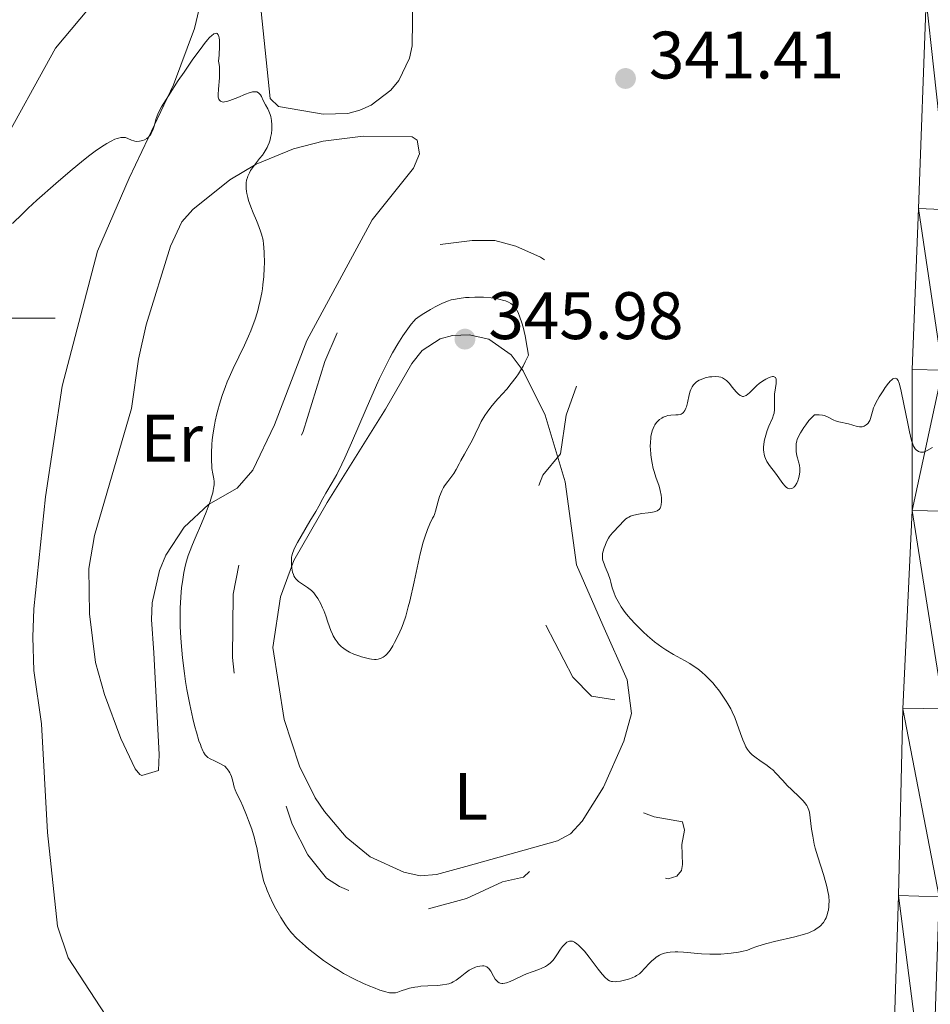
# Model space of a CAD drawing. Units: metres. Extents: x 628110 to 632620, y 4671375 to 4674427.
# Drawn here: x 631005 to 631141, y 4671898 to 4672045 of the extents above; entities that cross this region are included whole.
import ezdxf
from ezdxf.enums import TextEntityAlignment as Align

# ---------------------------------------------------------------- set-up
doc = ezdxf.new("R2010")
doc.units = ezdxf.units.M
doc.header["$MEASUREMENT"] = 0
doc.linetypes.add('DGN Style 5', pattern=[37.87665, 16.23285, -21.6438])
for name, color, linetype, lineweight in [('Carátula', 7, 'Continuous', 0), ('Elementos auxiliares', 7, 'Continuous', 0), ('Entidades rústicas y varios', 7, 'Continuous', 0), ('Relieve y altimetría', 7, 'Continuous', 0), ('Textos de rotulación', 7, 'Continuous', 0), ('Viales y ferrocarril', 7, 'Continuous', 0)]:
    doc.layers.add(name, color=color, linetype=linetype, lineweight=lineweight)
doc.styles.add('Style-arial', font='arial.shx', dxfattribs={"bigfont": 'arialbig.shx'})
doc.styles.add('Style-arialn', font='arialn.shx', dxfattribs={"bigfont": 'arialnbig.shx'})

# ---------------------------------------------------------------- blocks, each defined once
blk = doc.blocks.new('5PATER')
at = {"layer": 'Relieve y altimetría', "linetype": 'Continuous', "lineweight": 0}
h = blk.add_hatch(color=250, dxfattribs=at)
edge = h.paths.add_edge_path()
edge.add_ellipse((0, 0), major_axis=(-1.095731442086184, -1.110710699602049), ratio=0.9994222409660317, start_angle=0, end_angle=360)

msp = doc.modelspace()

# ---------------------------------------------------------------- linework, layer by layer
at = {"layer": 'Carátula', "color": 7, "linetype": 'Continuous', "lineweight": 0}
msp.add_line((630990, 4672000), (631010, 4672000), dxfattribs=at)
msp.add_3dface([(628165.5399999991, 4671374.550000001), (632619.7800000012, 4671457.16), (632564.6999999993, 4674426.66), (628110.4600000009, 4674344.050000001)], dxfattribs=at)
at = {"layer": 'Elementos auxiliares', "color": 250, "linetype": 'Continuous', "lineweight": 0}
msp.add_3dface([(629022.5, 4671784.5), (632463.2699999996, 4671848.32), (632419.7699999996, 4674161.440000001), (628980.129999999, 4674097.629999999)], dxfattribs=at)
at = {"layer": 'Entidades rústicas y varios', "color": 92, "linetype": 'Continuous', "lineweight": 0}
for points in [[(631063.4699999988, 4672051.84, 341.39), (631063.3500000015, 4672040.690000001, 340.3), (631062.9400000013, 4672038.82, 340.3), (631061.3200000003, 4672035.510000002, 340.3), (631060.1499999985, 4672034.07, 340.3), (631057.2199999988, 4672031.830000002, 340.3), (631055.5300000012, 4672031.080000002, 340.3), (631053.7399999984, 4672030.59, 340.3), (631050.0599999987, 4672030.469999999, 340.3), (631043.370000001, 4672031.620000001, 340.3), (631042.1400000006, 4672032.809999999, 340.3), (631040.4800000004, 4672048.75, 340.3)], [(631016.0300000012, 4672047.449999999, 342.03), (631010.0599999987, 4672040.309999999, 341.82), (631001.4899999984, 4672024.879999999, 340.88), (630998.9499999993, 4672018.940000001, 340.58), (630995.0700000003, 4672004.75, 340.27), (630993.3999999985, 4671992.370000001, 339.78), (630991.379999999, 4671981.830000002, 339.81), (630990.5899999999, 4671976.16, 339.89), (630989.9800000004, 4671968.710000001, 339.74), (630990.2399999984, 4671956.309999999, 339.77), (630989.8900000006, 4671939.100000001, 339.82), (630989.1000000015, 4671927.609999999, 339.65), (630989.5899999999, 4671916.710000001, 339.19), (630991.0100000016, 4671903.75, 338.69), (630993.8399999999, 4671888.379999999, 339.46), (630994.2399999984, 4671880.91, 340.63), (630993.6799999997, 4671867.489999998, 340.72), (630992.8000000007, 4671860.050000001, 340.71), (630991.6499999985, 4671853.210000001, 339.52), (630989.8399999999, 4671845.199999999, 338.81), (630985.5399999991, 4671830.350000001, 338.49), (630983.3999999985, 4671820.870000001, 337.73)], [(631031.9400000013, 4672048.129999999, 340.9), (631030.8200000003, 4672043.27, 340.61), (631027.6600000001, 4672034.870000001, 340.12), (631021.0700000003, 4672020.920000002, 339.75), (631016.3500000015, 4672009.989999998, 339.44), (631011.0599999987, 4671989.830000002, 339.13), (631008.5599999987, 4671973.330000002, 338.85), (631006.8399999999, 4671956.600000001, 338.6), (631006.6499999985, 4671952.350000001, 338.57), (631006.8099999987, 4671947.350000001, 338.54), (631007.9600000009, 4671939.41, 338.42)], [(631015.1400000006, 4671955.84, 338.55), (631015.0300000012, 4671962.600000001, 338.55), (631015.8999999985, 4671967.52, 338.55), (631021.3999999985, 4671986.48, 338.55), (631022.4600000009, 4671993.850000001, 339.51), (631023.6000000015, 4671998.98, 339.72), (631027.25, 4672010.760000002, 339.72), (631028.9100000001, 4672014.370000001, 339.72), (631030.5899999999, 4672016.219999999, 339.56), (631036.0899999999, 4672020.66, 339.22), (631040.0300000012, 4672022.989999998, 339.13), (631045.6000000015, 4672025.309999999, 339.16), (631050.0300000012, 4672026.460000001, 339.3), (631056.0199999996, 4672027.16, 339.62), (631063.3399999999, 4672027.09, 340.2), (631064.1000000015, 4672026.580000002, 340.3), (631064.4499999993, 4672024.530000001, 340.48), (631063.5399999991, 4672022.390000001, 340.61), (631057.3599999994, 4672014.670000002, 340.88), (631047.6000000015, 4671996.640000001, 340.88), (631042.7800000012, 4671984.059999999, 340.3), (631039.5199999996, 4671977.280000001, 339.95), (631037.2100000009, 4671974.600000001, 339.72), (631032.8900000006, 4671972.16, 339.19), (631029.2600000016, 4671968.77, 338.78), (631026.5500000007, 4671964.620000001, 338.52), (631025.5799999982, 4671962.330000002, 338.44), (631024.4800000004, 4671957.489999998, 338.41), (631024.379999999, 4671955, 338.46), (631024.7300000004, 4671950.030000001, 338.54), (631025.5599999987, 4671934.84, 337.97), (631025.4299999997, 4671932.41, 337.97), (631022.9299999997, 4671931.670000002, 337.97), (631022.6600000001, 4671931.84, 337.97), (631021.9499999993, 4671932.699999999, 337.97), (631019.8000000007, 4671937.219999999, 337.97), (631017.379999999, 4671943.780000001, 338.21), (631016.0100000016, 4671948.580000002, 338.53), (631015.1400000006, 4671955.84, 338.55)], [(631044.1999999993, 4671940.039999999, 344.29), (631042.5199999996, 4671950.800000001, 344.6), (631043.6499999985, 4671958.379999999, 344.66), (631045.6799999997, 4671963.789999999, 344.67), (631050.6600000001, 4671972.460000001, 345.07), (631059.3599999994, 4671986.379999999, 345.36), (631063.3099999987, 4671993.23, 345.69), (631064.8200000003, 4671995.190000001, 345.62), (631067.5, 4671996.899999999, 345.7), (631069.3399999999, 4671997.399999999, 345.7), (631071.8500000015, 4671997.52, 345.77), (631074.7899999991, 4671996.850000001, 345.78), (631078.129999999, 4671994.539999999, 345.41), (631079.9400000013, 4671992.149999999, 344.89), (631083.1900000013, 4671985.489999998, 343.44), (631086.1700000018, 4671975.530000001, 342.08), (631087.879999999, 4671963.129999999, 341.22), (631091.8200000003, 4671954.120000001, 341.48), (631095.4800000004, 4671945.989999998, 341.78), (631096.1000000015, 4671940.949999999, 342.32)], [(631096.1000000015, 4671940.949999999, 342.32), (631094.9699999988, 4671936.800000001, 342.6), (631091.9200000018, 4671929.93, 342.92), (631088.7399999984, 4671924.859999999, 343.35), (631086.9800000004, 4671922.989999998, 343.2), (631085.0500000007, 4671921.940000001, 343.11), (631071.3399999999, 4671918.080000002, 343.54), (631066.9899999984, 4671916.899999999, 343.58), (631064.5500000007, 4671916.710000001, 343.67), (631062.0700000003, 4671917.25, 343.82), (631057.0700000003, 4671919.530000001, 344.15), (631053.4899999984, 4671922.449999999, 344.32), (631050.2300000004, 4671926.300000001, 344.05), (631048.8599999994, 4671928.359999999, 343.97), (631046.5199999996, 4671933.080000002, 343.84), (631044.1999999993, 4671940.039999999, 344.29)], [(631028.1400000006, 4671855.350000001, 337.1), (631028.4400000013, 4671870.010000002, 337.34), (631027.8200000003, 4671876.68, 337.24), (631026.0700000003, 4671881.379999999, 337.31), (631018.4200000018, 4671894.550000001, 337.49), (631011.9400000013, 4671904.43, 337.9), (631010.370000001, 4671909.190000001, 337.91), (631008.879999999, 4671923.18, 338.3), (631007.9600000009, 4671939.41, 338.42)]]:
    msp.add_polyline3d(points, dxfattribs=at)
at = {"layer": 'Relieve y altimetría', "color": 36, "linetype": 'Continuous', "lineweight": 0, "flags": 128}
for points, elevation in [([(631003.620000001, 4672014.129999999), (631005.1099999994, 4672015.600000001), (631005.9699999988, 4672016.420000002), (631007.25, 4672017.600000001), (631010.0799999982, 4672020.120000001), (631012.2399999984, 4672021.969999999), (631014.2600000016, 4672023.620000001), (631015.1600000001, 4672024.330000002), (631015.9699999988, 4672024.93), (631016.4600000009, 4672025.280000001), (631017.3200000003, 4672025.859999999), (631017.6999999993, 4672026.09), (631018.370000001, 4672026.460000001), (631018.9299999997, 4672026.719999999), (631019.2600000016, 4672026.830000002), (631019.4499999993, 4672026.890000001), (631019.8000000007, 4672026.960000001), (631020.0599999987, 4672026.989999998), (631020.2199999988, 4672026.989999998), (631020.5, 4672026.960000001), (631020.8500000015, 4672026.859999999), (631021.3999999985, 4672026.59), (631021.7399999984, 4672026.469999999), (631021.8999999985, 4672026.43), (631022.1700000018, 4672026.41), (631022.620000001, 4672026.440000001), (631023.0899999999, 4672026.550000001), (631023.3399999999, 4672026.649999999), (631023.7100000009, 4672026.850000001), (631023.9400000013, 4672027.039999999), (631024.0500000007, 4672027.16), (631024.1999999993, 4672027.350000001), (631024.3399999999, 4672027.57), (631024.5799999982, 4672028.100000001), (631024.7800000012, 4672028.670000002), (631025.1000000015, 4672029.809999999), (631025.3299999982, 4672030.469999999), (631025.4899999984, 4672030.84), (631025.879999999, 4672031.550000001), (631026.9100000001, 4672033.219999999), (631028.3900000006, 4672035.48), (631029.25, 4672036.760000002), (631030.5700000003, 4672038.670000002), (631031.7899999991, 4672040.350000001), (631032.3099999987, 4672041.030000001), (631032.7600000016, 4672041.57), (631033.0199999996, 4672041.850000001), (631033.4400000013, 4672042.260000002), (631033.6099999994, 4672042.390000001), (631033.7100000009, 4672042.460000001), (631033.8900000006, 4672042.539999999), (631034.0899999999, 4672042.550000001), (631034.1900000013, 4672042.5), (631034.3500000015, 4672042.32), (631034.4699999988, 4672042.059999999), (631034.5199999996, 4672041.879999999), (631034.5599999987, 4672041.510000002), (631034.5700000003, 4672040.649999999), (631034.4800000004, 4672039.289999999), (631034.3999999985, 4672038.379999999), (631034.4899999984, 4672037.870000001), (631034.5300000012, 4672037.530000001), (631034.5700000003, 4672036.859999999), (631034.5500000007, 4672035.879999999), (631034.3900000006, 4672034.219999999), (631034.3399999999, 4672033.399999999), (631034.370000001, 4672033.030000001), (631034.4100000001, 4672032.84), (631034.4499999993, 4672032.73), (631034.5500000007, 4672032.559999999), (631034.6900000013, 4672032.41), (631034.7800000012, 4672032.359999999), (631034.9499999993, 4672032.300000001), (631035.1700000018, 4672032.280000001), (631035.3099999987, 4672032.289999999), (631035.620000001, 4672032.34), (631035.8000000007, 4672032.390000001), (631036.120000001, 4672032.5), (631037.2899999991, 4672032.98), (631038.4499999993, 4672033.460000001), (631039, 4672033.66), (631039.4899999984, 4672033.789999999), (631039.6999999993, 4672033.82), (631039.9800000004, 4672033.82), (631040.1400000006, 4672033.789999999), (631040.3999999985, 4672033.670000002), (631040.5, 4672033.580000002), (631040.6799999997, 4672033.370000001), (631040.8299999982, 4672033.109999999), (631041.0899999999, 4672032.530000001), (631041.4400000013, 4672031.859999999), (631041.7699999996, 4672031.25)], 340), ([(631041.7699999996, 4672031.25), (631041.9299999997, 4672030.93), (631042.120000001, 4672030.399999999), (631042.1999999993, 4672030.129999999), (631042.3099999987, 4672029.530000001), (631042.3599999994, 4672028.899999999), (631042.370000001, 4672028.460000001), (631042.3500000015, 4672028.170000002), (631042.3000000007, 4672027.57), (631042.1900000013, 4672026.969999999), (631042.120000001, 4672026.66), (631041.9699999988, 4672026.199999999), (631041.7800000012, 4672025.73), (631041.6700000018, 4672025.489999998), (631041.3900000006, 4672025), (631041.2300000004, 4672024.75), (631040.9600000009, 4672024.359999999), (631040.5399999991, 4672023.830000002), (631039.9299999997, 4672023.07), (631039.620000001, 4672022.670000002), (631039.1999999993, 4672022.039999999), (631039.0199999996, 4672021.699999999), (631038.8000000007, 4672021.23), (631038.7199999988, 4672020.989999998), (631038.6099999994, 4672020.609999999), (631038.5399999991, 4672020.219999999), (631038.5199999996, 4672020.010000002), (631038.5199999996, 4672019.809999999), (631038.5300000012, 4672019.379999999), (631038.5799999982, 4672018.940000001), (631038.629999999, 4672018.640000001), (631038.7699999996, 4672018.030000001), (631038.9100000001, 4672017.57), (631039.2300000004, 4672016.649999999), (631039.5899999999, 4672015.739999998), (631040.0700000003, 4672014.600000001), (631040.2899999991, 4672014.07), (631040.6900000013, 4672013.010000002), (631040.8399999999, 4672012.530000001), (631041.0599999987, 4672011.629999999), (631041.1499999985, 4672011.030000001), (631041.1999999993, 4672010.620000001), (631041.25, 4672009.760000002), (631041.2699999996, 4672008.27), (631041.25, 4672007.460000001), (631041.1799999997, 4672006.219999999), (631041.0500000007, 4672004.969999999), (631040.9699999988, 4672004.359999999), (631040.879999999, 4672003.77), (631040.6499999985, 4672002.640000001), (631040.3900000006, 4672001.59), (631040.2100000009, 4672000.93), (631039.8299999982, 4671999.719999999), (631039.4499999993, 4671998.649999999), (631039.25, 4671998.129999999), (631038.9100000001, 4671997.330000002), (631038.2899999991, 4671995.98), (631036.5799999982, 4671992.460000001), (631035.9899999984, 4671991.140000001), (631035.7100000009, 4671990.469999999), (631035.4400000013, 4671989.789999999), (631034.9600000009, 4671988.449999999), (631034.5399999991, 4671987.129999999), (631034.3000000007, 4671986.27), (631034.1600000001, 4671985.710000001), (631033.9100000001, 4671984.609999999), (631033.7899999991, 4671984.010000002), (631033.6099999994, 4671982.870000001), (631033.4699999988, 4671981.800000001), (631033.4200000018, 4671981.129999999), (631033.3500000015, 4671979.899999999), (631033.3500000015, 4671978.68), (631033.3900000006, 4671977.960000001), (631033.4299999997, 4671977.52), (631033.5599999987, 4671976.719999999), (631033.6999999993, 4671975.989999998), (631033.7399999984, 4671975.580000002), (631033.7399999984, 4671975.120000001), (631033.7199999988, 4671974.859999999), (631033.620000001, 4671974.25), (631033.5399999991, 4671973.899999999), (631033.370000001, 4671973.300000001), (631033.1499999985, 4671972.609999999), (631032.5599999987, 4671971.039999999), (631031.8599999994, 4671969.330000002), (631030.9400000013, 4671967.140000001), (631030.5399999991, 4671966.18), (631030.0700000003, 4671965.02), (631029.8900000006, 4671964.530000001), (631029.620000001, 4671963.68), (631029.4699999988, 4671963.149999999), (631029.2399999984, 4671962.02), (631029.0100000016, 4671960.609999999), (631028.8999999985, 4671959.77), (631028.7699999996, 4671958.34), (631028.6900000013, 4671956.68), (631028.6700000018, 4671955.760000002), (631028.6999999993, 4671953.989999998), (631028.7300000004, 4671953.039999999), (631028.8200000003, 4671951.57), (631029.0199999996, 4671949.260000002)], 340), ([(631057.7199999988, 4671949.02), (631057.9400000013, 4671949.02), (631058.2600000016, 4671949.059999999), (631058.5799999982, 4671949.140000001), (631058.7300000004, 4671949.199999999), (631059.0199999996, 4671949.370000001), (631059.1700000018, 4671949.469999999), (631059.3900000006, 4671949.649999999), (631059.6000000015, 4671949.870000001), (631060.0300000012, 4671950.41), (631060.4499999993, 4671951.059999999), (631060.7199999988, 4671951.539999999), (631061.25, 4671952.580000002), (631061.75, 4671953.710000001), (631061.9899999984, 4671954.359999999), (631062.370000001, 4671955.489999998), (631062.7600000016, 4671956.879999999), (631062.9699999988, 4671957.699999999), (631063.629999999, 4671960.629999999), (631064.5500000007, 4671964.780000001), (631065, 4671966.539999999), (631065.2100000009, 4671967.27), (631065.6099999994, 4671968.43), (631065.9800000004, 4671969.280000001), (631066.379999999, 4671970.100000001), (631066.5500000007, 4671970.440000001), (631066.6499999985, 4671970.690000001), (631066.8200000003, 4671971.18), (631067.2100000009, 4671972.66), (631067.4299999997, 4671973.34), (631067.5599999987, 4671973.690000001), (631067.7800000012, 4671974.210000001), (631068.0399999991, 4671974.710000001), (631068.1799999997, 4671974.949999999), (631068.6499999985, 4671975.620000001), (631069.2800000012, 4671976.420000002), (631069.5599999987, 4671976.800000001), (631069.8999999985, 4671977.379999999), (631070.3399999999, 4671978.239999998), (631070.620000001, 4671978.760000002), (631071.1400000006, 4671979.670000002), (631071.9200000018, 4671981.030000001), (631072.2899999991, 4671981.710000001), (631072.75, 4671982.68), (631073.3299999982, 4671983.93), (631073.6600000001, 4671984.57), (631074.1900000013, 4671985.460000001), (631074.5199999996, 4671985.940000001), (631075.0899999999, 4671986.699999999), (631075.8000000007, 4671987.550000001), (631076.1999999993, 4671988.010000002), (631077.4600000009, 4671989.399999999), (631078.1499999985, 4671990.23), (631078.8500000015, 4671991.16), (631079.2100000009, 4671991.68), (631079.6700000018, 4671992.420000002), (631079.8999999985, 4671992.82), (631080.2399999984, 4671993.460000001), (631080.7199999988, 4671994.489999998), (631080.5300000012, 4671995.609999999), (631080.1999999993, 4671997.379999999), (631079.9100000001, 4671998.649999999), (631079.7399999984, 4671999.280000001), (631079.4400000013, 4672000.170000002), (631079.1600000001, 4672000.859999999), (631078.9800000004, 4672001.210000001), (631078.8599999994, 4672001.399999999), (631078.5899999999, 4672001.73), (631078.2600000016, 4672002.039999999), (631078.0599999987, 4672002.18), (631077.7100000009, 4672002.390000001), (631077.2899999991, 4672002.580000002), (631077.0399999991, 4672002.66), (631076.2899999991, 4672002.859999999), (631075.8500000015, 4672002.949999999), (631075.1400000006, 4672003.050000001), (631073.9699999988, 4672003.129999999), (631072.6999999993, 4672003.129999999), (631071.8599999994, 4672003.100000001), (631071.3200000003, 4672003.059999999), (631070.3399999999, 4672002.949999999), (631069.5199999996, 4672002.809999999), (631069.1600000001, 4672002.73), (631068.629999999, 4672002.559999999), (631067.7699999996, 4672002.199999999), (631066.7699999996, 4672001.690000001), (631066.0799999982, 4672001.309999999), (631064.8399999999, 4672000.57), (631064.1799999997, 4672000.120000001), (631063.8399999999, 4671999.830000002), (631063.629999999, 4671999.620000001), (631063.1999999993, 4671999.120000001), (631062.4200000018, 4671998.039999999), (631061.9600000009, 4671997.359999999), (631061.1900000013, 4671996.140000001), (631060.4200000018, 4671994.84), (631059.9899999984, 4671994.07), (631059.2800000012, 4671992.690000001), (631058.4600000009, 4671990.98), (631058, 4671989.98), (631056.4600000009, 4671986.43)], 345), ([(631096.25, 4671970.5), (631096.9200000018, 4671970.670000002), (631097.6499999985, 4671970.800000001), (631098.5899999999, 4671970.93), (631099.0100000016, 4671970.989999998), (631099.4800000004, 4671971.09), (631099.6799999997, 4671971.140000001), (631099.9400000013, 4671971.239999998), (631100.1499999985, 4671971.370000001), (631100.2399999984, 4671971.440000001), (631100.379999999, 4671971.620000001), (631100.4400000013, 4671971.73), (631100.5100000016, 4671971.91), (631100.5500000007, 4671972.129999999), (631100.5899999999, 4671972.620000001), (631100.5700000003, 4671973.170000002), (631100.5300000012, 4671973.539999999), (631100.4100000001, 4671974.239999998), (631100.2199999988, 4671974.899999999), (631099.7300000004, 4671976.25), (631099.4699999988, 4671977.07), (631099.3500000015, 4671977.539999999), (631099.1700000018, 4671978.32), (631099.0300000012, 4671979.170000002), (631098.9800000004, 4671979.620000001), (631098.9200000018, 4671980.43), (631098.9100000001, 4671980.850000001), (631098.9200000018, 4671981.460000001), (631098.9699999988, 4671982.059999999), (631099.0100000016, 4671982.350000001), (631099.120000001, 4671982.91), (631099.1900000013, 4671983.170000002), (631099.3200000003, 4671983.530000001), (631099.4800000004, 4671983.859999999), (631099.6000000015, 4671984.059999999), (631099.8599999994, 4671984.420000002), (631100.0100000016, 4671984.580000002), (631100.3099999987, 4671984.859999999), (631100.629999999, 4671985.080000002), (631100.8500000015, 4671985.199999999), (631101.2800000012, 4671985.379999999), (631101.5100000016, 4671985.440000001), (631101.9600000009, 4671985.52), (631102.75, 4671985.550000001), (631103.1000000015, 4671985.57), (631103.379999999, 4671985.629999999), (631103.5, 4671985.670000002), (631103.6799999997, 4671985.77), (631103.8500000015, 4671985.91), (631103.9200000018, 4671985.989999998), (631104.0700000003, 4671986.199999999), (631104.129999999, 4671986.32), (631104.2199999988, 4671986.530000001), (631104.3099999987, 4671986.77), (631104.4600000009, 4671987.34), (631104.7300000004, 4671988.559999999), (631104.879999999, 4671989.100000001), (631104.9600000009, 4671989.34), (631105.1499999985, 4671989.73), (631105.3500000015, 4671990.039999999), (631105.5, 4671990.199999999), (631105.8200000003, 4671990.469999999), (631106.2100000009, 4671990.719999999), (631106.4899999984, 4671990.859999999), (631107.1000000015, 4671991.07), (631107.75, 4671991.210000001), (631108.1000000015, 4671991.25), (631108.6499999985, 4671991.27), (631109.1700000018, 4671991.219999999), (631109.4400000013, 4671991.16), (631109.7100000009, 4671991.059999999), (631109.8500000015, 4671990.989999998), (631110.1400000006, 4671990.809999999), (631110.2800000012, 4671990.699999999), (631110.5, 4671990.5), (631110.7199999988, 4671990.260000002), (631111.1600000001, 4671989.710000001), (631111.75, 4671988.98), (631112.0399999991, 4671988.670000002), (631112.3299999982, 4671988.449999999), (631112.4699999988, 4671988.379999999), (631112.6799999997, 4671988.32), (631112.8200000003, 4671988.32), (631113.0899999999, 4671988.390000001), (631113.2300000004, 4671988.460000001), (631113.4899999984, 4671988.629999999), (631113.7399999984, 4671988.850000001), (631114.2100000009, 4671989.34), (631114.8399999999, 4671989.960000001), (631115.1600000001, 4671990.23), (631115.6700000018, 4671990.600000001), (631116.1900000013, 4671990.91), (631116.4600000009, 4671991.050000001), (631116.8399999999, 4671991.199999999), (631117.1799999997, 4671991.280000001), (631117.3200000003, 4671991.280000001), (631117.4400000013, 4671991.25), (631117.6099999994, 4671991.120000001), (631117.7100000009, 4671990.899999999), (631117.7399999984, 4671990.710000001), (631117.7300000004, 4671990.239999998)], 340), ([(631117.7300000004, 4671990.239999998), (631117.6400000006, 4671989.609999999), (631117.4899999984, 4671988.649999999), (631117.4499999993, 4671988.149999999), (631117.4699999988, 4671987.379999999), (631117.4899999984, 4671986.690000001), (631117.4800000004, 4671986.350000001), (631117.4100000001, 4671985.830000002), (631117.3399999999, 4671985.57), (631117.1499999985, 4671985.050000001), (631116.6400000006, 4671983.879999999), (631116.379999999, 4671983.210000001), (631116.1600000001, 4671982.539999999), (631116.0599999987, 4671982.18), (631115.9400000013, 4671981.640000001), (631115.870000001, 4671981.09), (631115.8399999999, 4671980.82), (631115.8399999999, 4671980.280000001), (631115.8599999994, 4671980.02), (631115.9200000018, 4671979.640000001), (631116.0199999996, 4671979.280000001), (631116.1099999994, 4671979.050000001), (631116.3200000003, 4671978.609999999), (631116.7199999988, 4671977.989999998), (631117.6099999994, 4671976.84), (631118.7300000004, 4671975.289999999), (631119.0599999987, 4671974.91), (631119.2199999988, 4671974.77), (631119.4299999997, 4671974.620000001), (631119.5799999982, 4671974.559999999), (631119.7600000016, 4671974.52), (631120.0500000007, 4671974.550000001), (631120.1499999985, 4671974.59), (631120.3399999999, 4671974.710000001), (631120.4299999997, 4671974.800000001), (631120.5599999987, 4671974.960000001), (631120.8099999987, 4671975.359999999), (631120.9499999993, 4671975.690000001), (631121.1000000015, 4671976.18), (631121.1600000001, 4671976.43), (631121.2399999984, 4671977.010000002), (631121.2600000016, 4671977.280000001), (631121.25, 4671977.550000001), (631121.1799999997, 4671978.059999999), (631121.0700000003, 4671978.530000001), (631120.8999999985, 4671979.129999999), (631120.8200000003, 4671979.420000002), (631120.7199999988, 4671980.07), (631120.6900000013, 4671980.489999998), (631120.6799999997, 4671980.760000002), (631120.7100000009, 4671981.239999998), (631120.7800000012, 4671981.670000002), (631120.8500000015, 4671981.879999999), (631120.9899999984, 4671982.23), (631121.3399999999, 4671982.890000001), (631121.8299999982, 4671983.649999999), (631122.129999999, 4671984.080000002), (631122.620000001, 4671984.710000001), (631123.1700000018, 4671985.289999999), (631123.4499999993, 4671985.550000001), (631123.8900000006, 4671985.580000002), (631124.1499999985, 4671985.580000002), (631124.6400000006, 4671985.5), (631124.870000001, 4671985.440000001), (631125.2800000012, 4671985.289999999), (631126.3500000015, 4671984.739999998), (631126.6000000015, 4671984.640000001), (631127.0899999999, 4671984.489999998), (631128.5100000016, 4671984.190000001), (631129.8000000007, 4671983.82), (631130.1900000013, 4671983.760000002), (631130.379999999, 4671983.760000002), (631130.5500000007, 4671983.780000001), (631130.879999999, 4671983.879999999), (631131.1799999997, 4671984.050000001), (631131.3500000015, 4671984.199999999), (631131.4499999993, 4671984.309999999), (631131.620000001, 4671984.550000001), (631131.6999999993, 4671984.699999999), (631131.8299999982, 4671985.010000002), (631132.1000000015, 4671986.059999999), (631132.2800000012, 4671986.59), (631132.3999999985, 4671986.879999999), (631132.620000001, 4671987.359999999), (631133.1000000015, 4671988.23), (631133.6799999997, 4671989.16), (631134, 4671989.629999999), (631134.4899999984, 4671990.27), (631134.8000000007, 4671990.620000001), (631134.9400000013, 4671990.760000002), (631135.1499999985, 4671990.93), (631135.3200000003, 4671991.010000002), (631135.5, 4671991.039999999), (631135.6499999985, 4671990.989999998), (631135.7399999984, 4671990.920000002), (631135.9200000018, 4671990.670000002), (631136.0799999982, 4671990.280000001), (631136.1900000013, 4671989.949999999), (631136.4100000001, 4671989.09), (631136.8099999987, 4671987.129999999), (631137.370000001, 4671984.239999998)], 340), ([(631056.4600000009, 4671986.43), (631054.2899999991, 4671981.359999999), (631053.3000000007, 4671979.140000001), (631052.8500000015, 4671978.199999999), (631052.0599999987, 4671976.649999999), (631051.3999999985, 4671975.469999999), (631050.4499999993, 4671973.879999999), (631049.9800000004, 4671973.039999999), (631049.370000001, 4671971.899999999), (631048.9400000013, 4671971.140000001), (631048.0599999987, 4671969.649999999), (631046.75, 4671967.449999999), (631046.1999999993, 4671966.489999998), (631045.8000000007, 4671965.73), (631045.6499999985, 4671965.41), (631045.4400000013, 4671964.850000001), (631045.3599999994, 4671964.52), (631045.3299999982, 4671964.300000001), (631045.2899999991, 4671963.84), (631045.3000000007, 4671963.080000002), (631045.3500000015, 4671962.670000002), (631045.4699999988, 4671962.080000002), (631045.6000000015, 4671961.699999999), (631045.6799999997, 4671961.52), (631045.8200000003, 4671961.280000001), (631045.9800000004, 4671961.059999999), (631046.1000000015, 4671960.920000002), (631046.370000001, 4671960.68), (631046.8099999987, 4671960.359999999), (631047.4200000018, 4671959.98), (631047.7199999988, 4671959.789999999), (631047.9200000018, 4671959.640000001), (631048.3000000007, 4671959.32), (631048.6400000006, 4671958.960000001), (631048.8500000015, 4671958.690000001), (631049.25, 4671958.100000001), (631049.6799999997, 4671957.32), (631049.9499999993, 4671956.75), (631050.120000001, 4671956.350000001), (631050.4400000013, 4671955.52), (631050.7600000016, 4671954.57), (631051.1799999997, 4671953.34), (631051.4200000018, 4671952.780000001), (631051.5399999991, 4671952.530000001), (631051.8200000003, 4671952.050000001), (631052.120000001, 4671951.629999999), (631052.3299999982, 4671951.370000001), (631052.7800000012, 4671950.920000002), (631052.9499999993, 4671950.780000001), (631053.3200000003, 4671950.510000002), (631053.7100000009, 4671950.27), (631053.9899999984, 4671950.120000001), (631054.629999999, 4671949.830000002), (631055.370000001, 4671949.550000001), (631055.7699999996, 4671949.41), (631056.370000001, 4671949.239999998), (631056.9600000009, 4671949.100000001), (631057.2399999984, 4671949.059999999), (631057.7199999988, 4671949.02)], 345), ([(631137.370000001, 4671984.239999998), (631137.620000001, 4671983), (631137.9200000018, 4671981.710000001), (631138.1099999994, 4671981.16), (631138.2300000004, 4671980.899999999), (631138.3099999987, 4671980.75), (631138.4899999984, 4671980.5), (631138.6900000013, 4671980.300000001), (631138.8000000007, 4671980.210000001), (631138.9699999988, 4671980.100000001), (631139.2600000016, 4671979.989999998), (631139.4699999988, 4671979.960000001), (631139.5799999982, 4671979.960000001), (631139.7399999984, 4671979.989999998), (631139.9200000018, 4671980.039999999), (631140.2800000012, 4671980.210000001), (631141.0599999987, 4671980.68)], 340), ([(631125.3399999999, 4671910.850000001), (631125.4600000009, 4671911.330000002), (631125.5199999996, 4671911.59), (631125.5799999982, 4671912.109999999), (631125.6000000015, 4671912.390000001), (631125.6099999994, 4671912.859999999), (631125.5599999987, 4671913.649999999), (631125.4100000001, 4671914.580000002), (631125.2899999991, 4671915.100000001), (631125.1400000006, 4671915.670000002), (631124.7699999996, 4671916.890000001), (631123.9299999997, 4671919.52), (631123.5599999987, 4671920.82), (631123.4100000001, 4671921.440000001), (631123.1799999997, 4671922.609999999), (631123.0199999996, 4671923.66), (631122.8200000003, 4671925.370000001), (631122.6900000013, 4671926.190000001), (631122.6000000015, 4671926.52), (631122.4200000018, 4671926.98), (631122.2899999991, 4671927.199999999), (631121.9499999993, 4671927.66), (631121.7300000004, 4671927.899999999), (631121.2100000009, 4671928.43), (631120.0100000016, 4671929.57), (631119.4200000018, 4671930.149999999), (631118.6400000006, 4671931), (631117.6900000013, 4671932.050000001), (631117.1999999993, 4671932.52), (631116.9400000013, 4671932.75), (631116.379999999, 4671933.170000002), (631115.2600000016, 4671933.93), (631114.7300000004, 4671934.300000001), (631114.3099999987, 4671934.620000001), (631114.1099999994, 4671934.789999999), (631113.8299999982, 4671935.07), (631113.5700000003, 4671935.390000001), (631113.4499999993, 4671935.57), (631113.1999999993, 4671935.969999999), (631113.0899999999, 4671936.199999999), (631112.9200000018, 4671936.580000002), (631112.75, 4671937), (631112.3999999985, 4671937.98), (631111.8500000015, 4671939.5), (631111.5199999996, 4671940.330000002), (631111.129999999, 4671941.190000001), (631110.9200000018, 4671941.620000001), (631110.4899999984, 4671942.41), (631110.25, 4671942.800000001), (631109.870000001, 4671943.390000001), (631109.2600000016, 4671944.260000002), (631108.6000000015, 4671945.100000001), (631108.25, 4671945.510000002), (631107.5300000012, 4671946.280000001), (631107.1600000001, 4671946.629999999), (631106.5899999999, 4671947.140000001), (631106, 4671947.600000001), (631105.6000000015, 4671947.879999999), (631104.8000000007, 4671948.399999999), (631104, 4671948.879999999), (631102.3900000006, 4671949.77), (631101.2100000009, 4671950.469999999), (631100.6400000006, 4671950.850000001), (631099.5399999991, 4671951.66), (631098.5100000016, 4671952.530000001), (631097.8599999994, 4671953.120000001), (631097.4400000013, 4671953.52), (631096.6600000001, 4671954.32), (631095.9499999993, 4671955.100000001), (631095.629999999, 4671955.489999998), (631095.1700000018, 4671956.050000001), (631094.5799999982, 4671956.870000001), (631094.0899999999, 4671957.649999999), (631093.8900000006, 4671958.02), (631093.7199999988, 4671958.379999999), (631093.4400000013, 4671959.080000002), (631093.2399999984, 4671959.739999998), (631093.0100000016, 4671960.57), (631092.8999999985, 4671960.969999999), (631092.6000000015, 4671961.82), (631092.1799999997, 4671962.84), (631092, 4671963.280000001), (631091.8399999999, 4671963.789999999), (631091.7899999991, 4671964.030000001), (631091.7600000016, 4671964.399999999), (631091.7899999991, 4671964.800000001), (631091.8299999982, 4671965.02), (631092.0199999996, 4671965.699999999), (631092.1499999985, 4671966.059999999), (631092.379999999, 4671966.609999999), (631092.6600000001, 4671967.140000001), (631092.8099999987, 4671967.379999999), (631092.9699999988, 4671967.600000001), (631093.3000000007, 4671968), (631094.3000000007, 4671969.010000002), (631094.8999999985, 4671969.68), (631095.25, 4671970), (631095.5300000012, 4671970.190000001), (631095.6900000013, 4671970.280000001), (631095.9600000009, 4671970.399999999), (631096.25, 4671970.5)], 340), ([(631029.0199999996, 4671949.260000002), (631029.3000000007, 4671946.899999999), (631029.4800000004, 4671945.719999999), (631029.6700000018, 4671944.550000001), (631030.1000000015, 4671942.289999999), (631030.5700000003, 4671940.190000001), (631030.8900000006, 4671938.940000001), (631031.1000000015, 4671938.18), (631031.4899999984, 4671936.879999999), (631031.6900000013, 4671936.289999999), (631031.8200000003, 4671935.949999999), (631032.0700000003, 4671935.390000001), (631032.1799999997, 4671935.16), (631032.4100000001, 4671934.789999999), (631032.6499999985, 4671934.52), (631032.8099999987, 4671934.379999999), (631033.1499999985, 4671934.16), (631033.8000000007, 4671933.850000001), (631034.4200000018, 4671933.59), (631034.7199999988, 4671933.449999999), (631035.1400000006, 4671933.199999999), (631035.3299999982, 4671933.059999999), (631035.6600000001, 4671932.73), (631035.9400000013, 4671932.350000001), (631036.1000000015, 4671932.080000002), (631036.1900000013, 4671931.890000001), (631036.3399999999, 4671931.510000002), (631036.5300000012, 4671930.830000002), (631036.75, 4671929.949999999), (631036.879999999, 4671929.530000001), (631037.1499999985, 4671928.93), (631037.6799999997, 4671927.879999999), (631038.0399999991, 4671927.120000001), (631038.6000000015, 4671925.760000002), (631038.9100000001, 4671924.969999999), (631039.3599999994, 4671923.670000002), (631039.7699999996, 4671922.309999999), (631039.9499999993, 4671921.620000001), (631040.1099999994, 4671920.93), (631040.3900000006, 4671919.559999999), (631040.7300000004, 4671917.760000002), (631040.9200000018, 4671916.879999999), (631041.1499999985, 4671916), (631041.2800000012, 4671915.57), (631041.5, 4671914.93), (631041.6600000001, 4671914.510000002), (631042, 4671913.690000001), (631042.5599999987, 4671912.510000002), (631042.9499999993, 4671911.77), (631043.6999999993, 4671910.460000001), (631044.3900000006, 4671909.379999999), (631044.7399999984, 4671908.890000001), (631045.3299999982, 4671908.16), (631046.0500000007, 4671907.399999999), (631046.4800000004, 4671906.989999998), (631047.379999999, 4671906.18), (631047.8999999985, 4671905.75), (631048.7300000004, 4671905.080000002), (631050.0899999999, 4671904.059999999), (631051.5599999987, 4671903.059999999), (631052.3200000003, 4671902.580000002), (631053.0899999999, 4671902.129999999), (631054.620000001, 4671901.32), (631056.0899999999, 4671900.620000001), (631056.9899999984, 4671900.23), (631057.5500000007, 4671900), (631058.5300000012, 4671899.640000001), (631059.3900000006, 4671899.359999999), (631059.7399999984, 4671899.280000001), (631059.9400000013, 4671899.239999998), (631060.3099999987, 4671899.199999999), (631060.629999999, 4671899.210000001), (631060.8299999982, 4671899.239999998), (631061.2199999988, 4671899.34), (631061.7100000009, 4671899.510000002), (631062.4800000004, 4671899.780000001), (631062.9299999997, 4671899.91), (631063.7199999988, 4671900.080000002), (631064.1600000001, 4671900.140000001), (631064.6499999985, 4671900.190000001), (631065.6999999993, 4671900.239999998), (631067.1499999985, 4671900.32), (631067.8500000015, 4671900.390000001), (631068.5, 4671900.510000002), (631068.8000000007, 4671900.580000002), (631069.2100000009, 4671900.73), (631069.4600000009, 4671900.84), (631069.9200000018, 4671901.109999999), (631070.5199999996, 4671901.550000001), (631071.2600000016, 4671902.170000002), (631071.6400000006, 4671902.449999999), (631071.8299999982, 4671902.580000002), (631072.2399999984, 4671902.809999999), (631072.8000000007, 4671903.050000001), (631073.0700000003, 4671903.129999999), (631073.4699999988, 4671903.219999999), (631073.8500000015, 4671903.239999998), (631074.0199999996, 4671903.23), (631074.2600000016, 4671903.18), (631074.4699999988, 4671903.100000001), (631074.5899999999, 4671903.02)], 340), ([(631074.5899999999, 4671903.02), (631074.8099999987, 4671902.830000002), (631074.9100000001, 4671902.719999999), (631075.0799999982, 4671902.48), (631075.5, 4671901.699999999), (631075.7600000016, 4671901.27), (631075.8999999985, 4671901.09), (631076.120000001, 4671900.870000001), (631076.3500000015, 4671900.719999999), (631076.4699999988, 4671900.66), (631076.7399999984, 4671900.609999999), (631076.879999999, 4671900.600000001), (631077.1999999993, 4671900.640000001), (631077.4400000013, 4671900.699999999), (631077.9899999984, 4671900.91), (631078.7399999984, 4671901.27), (631079.8500000015, 4671901.82), (631080.4200000018, 4671902.07), (631081.2399999984, 4671902.370000001), (631082.2399999984, 4671902.710000001), (631082.6999999993, 4671902.879999999), (631083.2699999996, 4671903.16), (631083.5399999991, 4671903.330000002), (631083.9400000013, 4671903.649999999), (631084.3399999999, 4671904.059999999), (631084.5399999991, 4671904.309999999), (631084.9499999993, 4671904.899999999), (631085.5100000016, 4671905.73), (631085.8000000007, 4671906.120000001), (631086.0899999999, 4671906.460000001), (631086.2300000004, 4671906.600000001), (631086.4499999993, 4671906.780000001), (631086.6700000018, 4671906.890000001), (631086.8200000003, 4671906.940000001), (631086.9200000018, 4671906.949999999), (631087.129999999, 4671906.949999999), (631087.2800000012, 4671906.920000002), (631087.6099999994, 4671906.789999999), (631087.9600000009, 4671906.550000001), (631088.2100000009, 4671906.34), (631088.7399999984, 4671905.800000001), (631089.0700000003, 4671905.420000002), (631089.7600000016, 4671904.559999999), (631091.1400000006, 4671902.75), (631091.7399999984, 4671902), (631092.2300000004, 4671901.460000001), (631092.4499999993, 4671901.27), (631092.5799999982, 4671901.170000002), (631092.8399999999, 4671901.02), (631093.1000000015, 4671900.920000002), (631093.2800000012, 4671900.890000001), (631093.6799999997, 4671900.879999999), (631093.9200000018, 4671900.899999999), (631094.4699999988, 4671900.98), (631094.8599999994, 4671901.059999999), (631095.6400000006, 4671901.27), (631096.1799999997, 4671901.460000001), (631096.6499999985, 4671901.68), (631096.870000001, 4671901.800000001), (631097.2800000012, 4671902.080000002), (631097.5500000007, 4671902.309999999), (631098.1099999994, 4671902.879999999), (631098.7600000016, 4671903.609999999), (631099.1400000006, 4671903.989999998), (631099.5700000003, 4671904.370000001), (631099.8000000007, 4671904.539999999), (631100.3099999987, 4671904.850000001), (631100.5899999999, 4671904.98), (631101.0399999991, 4671905.140000001), (631101.5300000012, 4671905.239999998), (631101.879999999, 4671905.289999999), (631102.629999999, 4671905.330000002), (631103.0199999996, 4671905.32), (631103.8500000015, 4671905.280000001), (631106.5599999987, 4671905.059999999), (631107.8299999982, 4671905), (631108.4800000004, 4671904.989999998), (631109.4699999988, 4671905.010000002), (631110.4899999984, 4671905.080000002), (631111.0100000016, 4671905.129999999), (631112.0700000003, 4671905.289999999), (631112.6099999994, 4671905.390000001), (631113.4400000013, 4671905.580000002), (631114.1499999985, 4671905.890000001), (631114.6600000001, 4671906.09), (631115.75, 4671906.440000001), (631116.3099999987, 4671906.609999999), (631117.4499999993, 4671906.899999999), (631120.5, 4671907.600000001), (631121.9699999988, 4671907.969999999), (631122.6000000015, 4671908.18), (631122.9200000018, 4671908.309999999), (631123.4200000018, 4671908.57), (631123.8599999994, 4671908.859999999), (631124.0700000003, 4671909.02), (631124.370000001, 4671909.280000001), (631124.6400000006, 4671909.57), (631124.7699999996, 4671909.719999999), (631125.0599999987, 4671910.170000002), (631125.1799999997, 4671910.43), (631125.3399999999, 4671910.850000001)], 340)]:
    msp.add_lwpolyline(points, dxfattribs=dict(at, elevation=elevation))
at = {"layer": 'Relieve y altimetría', "color": 27, "linetype": 'DGN Style 5', "lineweight": 0, "elevation": 342.5, "flags": 128}
msp.add_lwpolyline([(631065.8000000007, 4671911.760000002), (631071.4600000009, 4671913.309999999), (631076.8399999999, 4671915.809999999), (631079.9600000009, 4671916.5), (631082.4899999984, 4671918.739999998), (631085.3399999999, 4671919.559999999), (631086.5899999999, 4671919.580000002), (631090.8299999982, 4671918.739999998), (631096.1099999994, 4671916.27), (631099.7300000004, 4671916.600000001), (631101.5799999982, 4671916.260000002), (631102.8900000006, 4671916.629999999), (631103.5899999999, 4671917.489999998), (631103.7199999988, 4671918.370000001), (631103.629999999, 4671921.359999999), (631104.0199999996, 4671923.510000002), (631103.7300000004, 4671924.77), (631099.5, 4671925.52), (631094.1499999985, 4671927.530000001), (631092.9600000009, 4671928.5), (631092.8900000006, 4671929.940000001), (631094.4800000004, 4671933.48), (631095.4299999997, 4671936.52), (631095.8399999999, 4671939.93), (631095.5300000012, 4671941.609999999), (631094.370000001, 4671942.84), (631090.129999999, 4671943.52), (631087.3599999994, 4671946.390000001), (631082.870000001, 4671954.940000001), (631080.629999999, 4671962.379999999), (631080.2899999991, 4671966.629999999), (631080.5599999987, 4671970.440000001), (631082.8599999994, 4671976.539999999), (631085.5, 4671979.739999998), (631086.3399999999, 4671985.489999998), (631089.0700000003, 4671993.059999999), (631089.5899999999, 4671998.77), (631089.0500000007, 4672002.059999999), (631087.75, 4672004.850000001), (631086.5300000012, 4672006.289999999), (631082.5, 4672009.129999999), (631078.8299999982, 4672010.739999998), (631075.6999999993, 4672011.59), (631072.3200000003, 4672011.609999999), (631065.3399999999, 4672010.760000002), (631059.0799999982, 4672008.43), (631057.0899999999, 4672006.399999999), (631052.8200000003, 4671999.469999999), (631050.3000000007, 4671993.510000002), (631047.0399999991, 4671983.050000001), (631045.2300000004, 4671979.199999999), (631040.5199999996, 4671971.5), (631039.120000001, 4671968.559999999), (631037.5300000012, 4671963.420000002), (631036.5799999982, 4671958.75), (631036.4800000004, 4671949.300000001), (631037.3200000003, 4671941.280000001), (631042.7899999991, 4671930.91), (631044.4200000018, 4671927.43), (631045.4100000001, 4671924.43), (631047.7300000004, 4671919.84), (631050.5599999987, 4671916.359999999), (631052.5, 4671915.120000001), (631055.7199999988, 4671913.699999999), (631057.5500000007, 4671912.300000001), (631058.879999999, 4671911.859999999), (631062.620000001, 4671911.420000002), (631065.8000000007, 4671911.760000002)], dxfattribs=at)
at = {"layer": 'Viales y ferrocarril', "color": 250, "linetype": 'Continuous', "lineweight": 0}
msp.add_polyline3d([(631137.6099999994, 4671823.73, 335.61), (631136.3000000007, 4671834.629999999, 335.79), (631134.870000001, 4671856.440000001, 336.26), (631134.7899999991, 4671876.420000002, 336.71), (631136, 4671913.77, 337.77), (631136.6600000001, 4671941.640000001, 338.34), (631138.0399999991, 4671971.289999999, 339.62), (631138.0199999996, 4671992.309999999, 340.42), (631138.9800000004, 4672016.379999999, 341.32), (631140.1499999985, 4672047.580000002, 342.25)], dxfattribs=at)

# ---------------------------------------------------------------- block references
at = {"layer": 'Relieve y altimetría', "color": 250, "linetype": 'Continuous', "lineweight": 0}
for p in [(631095.2100000009, 4672035.800000001, 341.41), (631071.2199999988, 4671996.870000001, 345.98)]:
    msp.add_blockref('5PATER', p, dxfattribs=at)

# ---------------------------------------------------------------- texts
at = {"layer": 'Entidades rústicas y varios', "color": 92, "linetype": 'Continuous', "lineweight": 0, "style": 'Style-arialn'}
for s, p in [('Er', (631027.4408486038, 4671982.070009999, 339.27)), ('L', (631072.1231652163, 4671928.580010001, 343.61))]:
    msp.add_text(s, height=7.000020000000001, dxfattribs=at).set_placement(p, align=Align.MIDDLE_CENTER)
at = {"layer": 'Textos de rotulación', "color": 250, "linetype": 'Continuous', "lineweight": 0, "style": 'Style-arial'}
for s, p in [('341.41', (631098.7100000009, 4672035.800000001, 341.41)), ('345.98', (631074.7199999988, 4671996.870000001, 345.98))]:
    msp.add_text(s, height=7.000020000000001, dxfattribs=at).set_placement(p)

# ---------------------------------------------------------------- meshes
at = {"layer": 'Viales y ferrocarril', "color": 7, "linetype": 'Continuous', "lineweight": 0}
mesh = msp.add_polyface(dxfattribs=at)
corners = [(631134.9799999967, 4672167.970000003, 346.6700000000154), (631135.3199999966, 4672153.239999998, 346.5099999999579), (631139.7199999988, 4672154.510000002, 346.3499999999826), (631141.6199999973, 4672146.059999999, 346.2100000000033), (631137.1499999985, 4672145.130000003, 346.1200000000871), (631139.379999999, 4672133.310000002, 345.8000000000924), (631143.9099999964, 4672133.920000002, 345.8699999999149), (631145.2299999967, 4672118.27, 345.0299999999128), (631140.6599999964, 4672118.080000002, 345.2500000000091), (631145.1899999939, 4672100.109999999, 344.199999999891), (631140.6199999936, 4672100.119999997, 344.3099999998223), (631140.6199999973, 4672080.129999999, 343.3299999999262), (631145.1900000013, 4672080.100000001, 342.9300000000557), (631140.1499999948, 4672047.579999998, 342.2499999999397), (631144.7199999988, 4672047.460000001, 341.759999999968), (631143.5399999954, 4672016.199999999, 340.8399999998595), (631138.9799999967, 4672016.379999999, 341.3199999999845), (631142.5799999945, 4671992.219999999, 340.4099999999032), (631138.0199999996, 4671992.310000002, 340.420000000106), (631138.0399999991, 4671971.289999999, 339.6199999999527), (631142.6099999994, 4671971.18, 339.1999999999679), (631142.7199999914, 4671941.759999994, 338.5799999997924), (631136.6599999964, 4671941.640000001, 338.3399999999747), (631142.049999997, 4671913.580000002, 337.6799999999828), (631135.9999999963, 4671913.77, 337.7699999999954), (631140.8299999982, 4671876.350000001, 336.5599999999314), (631134.7899999991, 4671876.420000002, 336.7100000000212), (631140.9200000018, 4671856.650000002, 336.1100000000498), (631134.8699999973, 4671856.440000001, 336.2599999999563), (631136.299999997, 4671834.629999999, 335.7900000000432), (631142.3299999982, 4671835.199999999, 335.6100000000117), (631143.2199999914, 4671827.779999994, 335.4399999998598), (631137.6099999957, 4671823.73, 335.6099999999137), (631143.4699999951, 4671825.729999997, 335.3899999999358), (631143.6899999976, 4671823.84, 335.3499999999842)]
mesh.append_faces([[corners[k] for k in face] for face in [(33, 32, 34)]], dxfattribs={"vtx0": -1, "color": 7})
mesh.append_faces([[corners[k] for k in face] for face in [(0, 1, 2), (2, 1, 3), (3, 5, 6), (6, 5, 7), (7, 8, 9), (9, 11, 12), (12, 13, 14), (14, 13, 15), (15, 16, 17), (17, 19, 20), (20, 19, 21), (21, 22, 23), (23, 24, 25), (25, 26, 27), (27, 29, 30), (30, 29, 31), (31, 32, 33)]], dxfattribs={"vtx0": -1, "vtx1": -1, "color": 7})
mesh.append_faces([[corners[k] for k in face] for face in [(3, 1, 4), (3, 4, 5), (7, 5, 8), (9, 8, 10), (9, 10, 11), (12, 11, 13), (15, 13, 16), (17, 16, 18), (17, 18, 19), (21, 19, 22), (23, 22, 24), (25, 24, 26), (27, 26, 28), (27, 28, 29), (31, 29, 32)]], dxfattribs={"vtx0": -1, "vtx2": -1, "color": 7})

doc.saveas('drawing.dxf')
